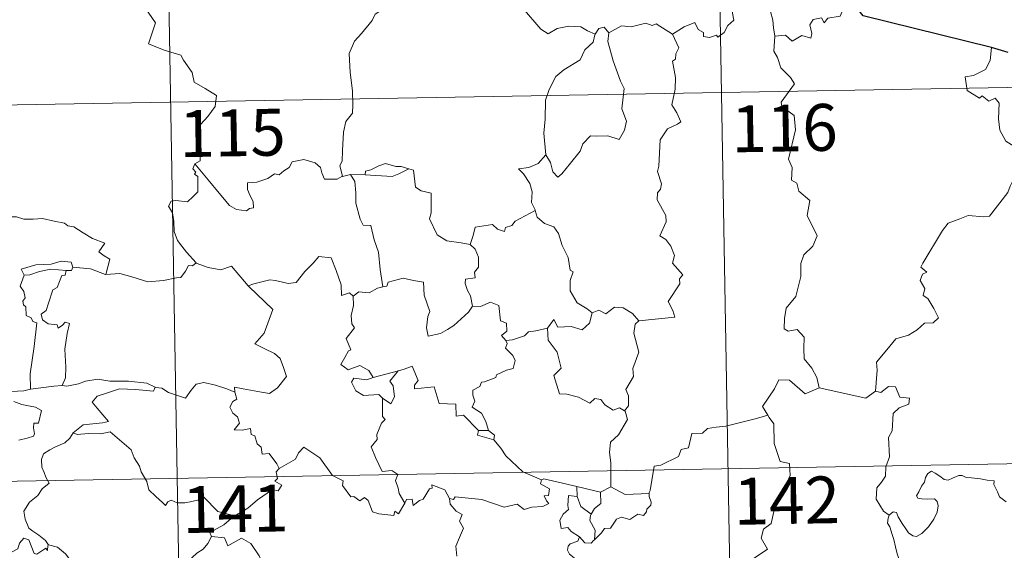
# Model space of a CAD drawing. Units: metres. Extents: x 615753 to 620260, y 4789175 to 4792222.
# Drawn here: x 616184 to 616341, y 4791284 to 4791369 of the extents above; entities that cross this region are included whole.
import ezdxf
from ezdxf.enums import TextEntityAlignment as Align

# ---------------------------------------------------------------- set-up
doc = ezdxf.new("R2010")
doc.units = ezdxf.units.M
doc.header["$MEASUREMENT"] = 0
doc.layers.add('Nivel 63', color=7, linetype='Continuous', lineweight=0)
doc.styles.add('Style-arial', font='arial.shx', dxfattribs={"bigfont": 'arialbig.shx'})

msp = doc.modelspace()

# ---------------------------------------------------------------- linework, layer by layer
at = {"layer": 'Nivel 63', "color": 7, "linetype": 'Continuous', "lineweight": 0}
for p, q in [((616293.88, 4791478.16), (616298.08, 4791237.26)), ((616205.6, 4791476.62), (616209.81, 4791235.72)), ((616031.16, 4791353.09), (616560.79, 4791362.34)), ((616236.54, 4791344.57), (616235.26, 4791344.26)), ((616238.88, 4791344.5), (616236.54, 4791344.57)), ((616258.62, 4791303.59), (616257.01, 4791303.62)), ((616032.21, 4791292.87), (616561.83, 4791302.11)), ((616272.82, 4791293.02), (616272.79, 4791294.64)), ((616272.79, 4791294.64), (616276.6, 4791293.72)), ((616278.25, 4791294.57), (616276.6, 4791293.72))]:
    msp.add_line(p, q, dxfattribs=at)
at = {"layer": 'Nivel 63', "color": 7, "linetype": 'Continuous', "lineweight": 30}
msp.add_line((616341.9, 4791364.12), (616339.23, 4791364.89), dxfattribs=at)
at = {"layer": 'Nivel 63', "color": 7, "linetype": 'Continuous', "lineweight": 0, "flags": 128}
for points in [[(616203.11, 4791371.94), (616205.29, 4791368.83), (616204.13, 4791365.47), (616206.65, 4791364.49), (616209.35, 4791363.67), (616209.76, 4791362.87), (616211.17, 4791360.92), (616211.48, 4791359.35), (616213.21, 4791358.36), (616215.03, 4791357.23), (616214.84, 4791355.48), (616213.66, 4791353.84), (616212.52, 4791352.62), (616212.2, 4791351.62), (616212.34, 4791349.29), (616212.43, 4791346.79), (616211.59, 4791346.29)], [(616242.16, 4791371.38), (616240.48, 4791370.26), (616239.99, 4791369.23), (616238.26, 4791367.17), (616237.18, 4791365.92), (616236.31, 4791363.94), (616236.45, 4791360.9), (616236.85, 4791357.97), (616236.9, 4791355.74), (616236.86, 4791354.37), (616235.75, 4791353.04), (616235.38, 4791351.33), (616235.25, 4791348.43), (616235.21, 4791346.7), (616234.81, 4791346.03), (616235.26, 4791344.26)], [(616275.73, 4791367.03), (616274.49, 4791367.59), (616273.42, 4791368.2), (616271.48, 4791368.3), (616269.61, 4791367.95), (616268.19, 4791367.1), (616267.01, 4791367.84), (616264.08, 4791371.27), (616263.98, 4791371.32)], [(616288.12, 4791367.03), (616289.96, 4791368.21), (616291.67, 4791368.93), (616292.21, 4791367.79), (616293.07, 4791367.31), (616293.09, 4791366.68), (616294.03, 4791366.49), (616295.18, 4791366.9), (616295.39, 4791366.55), (616296.42, 4791367.29), (616296.98, 4791368.42), (616297.93, 4791369.28), (616297.71, 4791370.41), (616297.9, 4791371.87), (616299.53, 4791372.39), (616301.12, 4791371.43), (616302.61, 4791371.62), (616303.83, 4791370.65), (616304.22, 4791369.3), (616304.3, 4791368.03), (616304.54, 4791366.73)], [(616316.87, 4791372.28), (616316.06, 4791372.41), (616314.98, 4791369.92), (616313.03, 4791369.6), (616312.41, 4791368.86), (616311.97, 4791369.65), (616310.66, 4791369.39), (616310.1, 4791368.53), (616310.43, 4791367.14), (616310.29, 4791366.4), (616308.83, 4791366.83), (616307.3, 4791365.92), (616306.22, 4791366.89), (616304.54, 4791366.73)], [(616277.91, 4791367.26), (616277.14, 4791368.15), (616276.29, 4791367.97), (616275.73, 4791367.03)], [(616288.12, 4791367.03), (616285.5, 4791368.67), (616284.88, 4791368.44), (616283.82, 4791368.82), (616281.51, 4791368.21), (616279.95, 4791368.36), (616277.91, 4791367.26)], [(616275.73, 4791367.03), (616275.68, 4791366.94), (616275.42, 4791365.78), (616274.08, 4791364.55), (616273.32, 4791362.94), (616270.72, 4791361.35), (616269.43, 4791360.28), (616268.36, 4791358.18), (616267.76, 4791356.49), (616267.73, 4791353.45), (616267.49, 4791351.22), (616267.81, 4791347.72)], [(616277.91, 4791367.26), (616277.75, 4791365.88), (616278.63, 4791362.75), (616279.77, 4791359.53), (616280.37, 4791358.32), (616280.01, 4791355.11), (616280.72, 4791353.13), (616280.4, 4791351.65), (616279.59, 4791350.19), (616277.73, 4791350.78), (616275.93, 4791350.7), (616274.98, 4791350.79), (616273.73, 4791349.51), (616273.3, 4791348.33), (616271.77, 4791346.41), (616270.4, 4791344.67), (616269.75, 4791344.16), (616268.92, 4791345.01), (616268.56, 4791346.5), (616267.81, 4791347.72)], [(616282.72, 4791321.18), (616288.49, 4791321.74), (616288.19, 4791322.83), (616287.43, 4791324.23), (616289.29, 4791327.06), (616289.24, 4791327.9), (616289.78, 4791328.54), (616288.09, 4791330.39), (616288.43, 4791331.62), (616287.85, 4791333.09), (616287.05, 4791334.16), (616286.06, 4791334.75), (616287.12, 4791336.98), (616287.03, 4791338), (616285.68, 4791340.52), (616285.73, 4791341.63), (616286.17, 4791342.23), (616286.36, 4791343.07), (616285.73, 4791345.04), (616285.95, 4791345.91), (616286.12, 4791350.15), (616287.32, 4791351.89), (616288.93, 4791352.64), (616289.46, 4791352.99), (616288.83, 4791354.43), (616288.03, 4791355.72), (616288.53, 4791358.24), (616288.62, 4791360.11), (616288.14, 4791362.74), (616288.62, 4791363.04), (616288.66, 4791363.9), (616289.11, 4791364.88), (616288.12, 4791367.03)], [(616304.54, 4791366.73), (616304.33, 4791364.34), (616304.94, 4791363.3), (616305.48, 4791361.65), (616307, 4791360.1), (616307.66, 4791359.09), (616305.55, 4791356.17), (616305.64, 4791355.44), (616307.61, 4791354.03), (616307.83, 4791351.75), (616306.73, 4791347.03), (616307.28, 4791345.71), (616307.18, 4791343.68), (616308.05, 4791343.18), (616308.34, 4791341.89), (616310.11, 4791340.39), (616309.71, 4791338), (616311.32, 4791334.74), (616310.58, 4791333.11), (616309.16, 4791331.74), (616308.68, 4791330.35), (616308.66, 4791328.26), (616307.87, 4791325.04), (616306.34, 4791323.2), (616306.06, 4791321.55), (616306.01, 4791319.85), (616306.63, 4791319.49), (616308.08, 4791319.76), (616309.22, 4791318.52), (616309.14, 4791316.72), (616309.2, 4791315.05), (616310.42, 4791313.56), (616311.26, 4791312.08), (616311.64, 4791310.41)], [(616339.23, 4791364.89), (616339, 4791362.8), (616338.27, 4791361.39), (616336.34, 4791360.44), (616335.02, 4791360.22), (616335.36, 4791358.02), (616337.3, 4791356.82), (616337.72, 4791357.15), (616338.78, 4791356.33), (616339.84, 4791356.82), (616340.47, 4791355.97), (616340.34, 4791353.48), (616340.55, 4791351.7), (616341.54, 4791349.93), (616343.52, 4791348.69), (616345.13, 4791348.17), (616345.2, 4791346.17), (616344.5, 4791344.7), (616343.99, 4791343.95), (616342.79, 4791343.9), (616342.2, 4791342.73), (616341.85, 4791341.71)], [(616267.81, 4791347.72), (616266.58, 4791346.36), (616265.09, 4791345.68), (616263.43, 4791345.49), (616264.23, 4791344.7), (616265.28, 4791343.13), (616265.63, 4791341.78), (616265.52, 4791340.08), (616266.1, 4791338.9), (616266.13, 4791338.8)], [(616211.59, 4791346.29), (616211.26, 4791345.48), (616211.71, 4791344.97), (616211.52, 4791344.65), (616212.08, 4791344.27), (616212.05, 4791342.86), (616212.08, 4791341.79), (616211.31, 4791341.05), (616210.4, 4791340.18), (616208.54, 4791340.43), (616207.8, 4791340.32), (616207.38, 4791339.49), (616208, 4791338.45), (616208.23, 4791337.08), (616208.26, 4791335.43), (616208.78, 4791334.03), (616209.47, 4791333.11), (616210.23, 4791332.12), (616211.77, 4791330.42)], [(616235.26, 4791344.26), (616235.14, 4791344.24), (616234.36, 4791343.81), (616232.37, 4791343.83), (616231.91, 4791344.86), (616231.72, 4791345.68), (616230.86, 4791346.43), (616229.02, 4791346.96), (616227.16, 4791346.63), (616226.7, 4791345.71), (616225.81, 4791345.16), (616225.07, 4791344.54), (616224.32, 4791344.7), (616223.26, 4791343.92), (616221.49, 4791343.36), (616219.99, 4791343.22), (616219.99, 4791342.17), (616220.45, 4791341.14), (616220.91, 4791340.23), (616220.98, 4791339.22), (616220.35, 4791339.11), (616219.84, 4791338.76), (616218.26, 4791338.95), (616217.14, 4791339.64), (616215.49, 4791341.6), (616213.72, 4791343.73), (616211.59, 4791346.29)], [(616245.84, 4791345.46), (616244.63, 4791345.88), (616243.77, 4791345.87), (616242.15, 4791346.33), (616241.05, 4791345.95), (616239.77, 4791345.33), (616238.92, 4791345.12), (616238.88, 4791344.5)], [(616236.54, 4791344.57), (616237.22, 4791343.48), (616237.4, 4791341.63), (616237.36, 4791339.99), (616238.09, 4791337.42), (616238.56, 4791336.49), (616239.79, 4791336.39), (616240.3, 4791334.1), (616241.02, 4791332.17), (616241.29, 4791329.38), (616241.71, 4791326.57)], [(616238.88, 4791344.5), (616243.19, 4791344.28), (616244.28, 4791344.69), (616245.84, 4791345.46)], [(616255.7, 4791333.35), (616254.27, 4791333.62), (616251.94, 4791333.95), (616250.42, 4791334.93), (616249.19, 4791337.47), (616249.46, 4791338.44), (616249.46, 4791341.59), (616247.86, 4791341.98), (616246.95, 4791342.57), (616246.61, 4791345.26), (616245.86, 4791345.46), (616245.84, 4791345.46)], [(616320.63, 4791309.89), (616320.9, 4791313.27), (616320.8, 4791314.53), (616322.48, 4791316.5), (616323.91, 4791318.27), (616325.92, 4791318.85), (616327.33, 4791319.69), (616328.52, 4791320.76), (616329.91, 4791320.85), (616330.72, 4791321.64), (616330, 4791323.12), (616329.02, 4791324.75), (616328.28, 4791325.22), (616328.54, 4791326.33), (616327.82, 4791327.6), (616328.17, 4791328.63), (616328.85, 4791328.93), (616327.9, 4791329.77), (616328.24, 4791330.36), (616331.38, 4791335.6), (616332.28, 4791336.79), (616334.18, 4791337.48), (616335.49, 4791338.01), (616338.02, 4791337.78), (616338.91, 4791337.9), (616341.85, 4791341.71)], [(616266.13, 4791338.8), (616262.88, 4791337.1), (616262.38, 4791336.44), (616261.33, 4791336.12), (616261.19, 4791335.47), (616260.06, 4791335.81), (616259.29, 4791336.57), (616256.47, 4791336.15), (616256.18, 4791334.82), (616255.7, 4791333.35)], [(616266.13, 4791338.8), (616266.41, 4791337.77), (616267.62, 4791336.73), (616269.12, 4791336.21), (616269.85, 4791335.16), (616270.44, 4791333.19), (616271.38, 4791331.28), (616271.7, 4791329.24), (616272.2, 4791328.98), (616271.73, 4791327.63), (616271.72, 4791325.96), (616272.83, 4791324.01), (616274.46, 4791323.06), (616275.24, 4791322.41)], [(616180.13, 4791337.28), (616181.23, 4791337.79), (616182.98, 4791337.81), (616184.19, 4791337.43), (616185.66, 4791337.45), (616187.19, 4791337.51), (616189.06, 4791337.13), (616190.68, 4791336.77), (616191.22, 4791336.34), (616192.16, 4791336.18), (616193.7, 4791335.25), (616195.18, 4791334.36), (616197.14, 4791333.57), (616196.19, 4791332.2), (616197.04, 4791331.55), (616197.94, 4791331.03), (616197.3, 4791328.58)], [(616255.7, 4791333.35), (616256.47, 4791332.62), (616257.01, 4791331.35), (616257.01, 4791329.75), (616256.41, 4791328.93), (616256.48, 4791328.06), (616254.94, 4791327.8), (616254.9, 4791327.14), (616255.26, 4791326), (616255.74, 4791325.14), (616256.08, 4791323.52)], [(616192.01, 4791329.74), (616191.77, 4791330.53), (616190.17, 4791330.7), (616188.54, 4791330.25), (616186.12, 4791330.12), (616183.74, 4791329.42), (616184.23, 4791328.46)], [(616211.77, 4791330.42), (616211.21, 4791329.94), (616210.56, 4791330), (616210.07, 4791329.1), (616209.35, 4791328.1), (616208.65, 4791328.03), (616206.54, 4791327.62), (616204.07, 4791327.42), (616201.5, 4791328.2), (616199.58, 4791328.72), (616197.3, 4791328.58)], [(616211.77, 4791330.42), (616211.79, 4791330.41), (616213.7, 4791329.71), (616215.73, 4791329.31), (616217.46, 4791329.9), (616220.12, 4791326.74)], [(616220.21, 4791326.65), (616220.12, 4791326.74), (616221.03, 4791327.1), (616223.57, 4791327.72), (616224.51, 4791327.61), (616226.53, 4791327.12), (616227.8, 4791327.31), (616229.21, 4791329.04), (616230.52, 4791330.36), (616231.42, 4791331.46), (616233.44, 4791331.22), (616234.22, 4791329.2), (616235, 4791326.94), (616235.09, 4791325.19), (616236.36, 4791325.62), (616236.97, 4791325.11)], [(616184.23, 4791328.46), (616185.15, 4791328.52), (616186.67, 4791329.04), (616188.49, 4791329.4), (616190.96, 4791329.23)], [(616190.96, 4791329.23), (616190.79, 4791328.46), (616190.24, 4791328.4), (616189.52, 4791326.49), (616188.84, 4791326.12), (616188.12, 4791323.96), (616187.74, 4791322.81), (616186.96, 4791322.23), (616187.16, 4791321.34), (616188.06, 4791320.69), (616189.52, 4791320.52), (616189.69, 4791319.99), (616190.39, 4791320.45), (616190.79, 4791320.93), (616191.49, 4791320.75), (616191.13, 4791319.15), (616190.74, 4791316.61), (616190.9, 4791313.73), (616190.84, 4791312.03), (616190.33, 4791310.78)], [(616192.01, 4791329.74), (616191.79, 4791329.19), (616190.96, 4791329.23)], [(616197.3, 4791328.58), (616197.26, 4791328.57), (616194.83, 4791329.46), (616192.01, 4791329.74)], [(616184.23, 4791328.46), (616183.6, 4791326.7), (616184.19, 4791325.84), (616184.39, 4791324.86), (616184.04, 4791324.31), (616184.11, 4791323.71), (616184.52, 4791323.39), (616184.56, 4791322), (616185.37, 4791321.62), (616185.63, 4791321.07), (616186.23, 4791320.84), (616185.85, 4791317.02), (616185.21, 4791312.67), (616185.25, 4791310.22)], [(616256.08, 4791323.52), (616255.41, 4791322.54), (616253.08, 4791320.42), (616252.08, 4791319.76), (616250.93, 4791319.14), (616248.97, 4791318.68), (616248.7, 4791320.03), (616248.91, 4791321.87), (616249.23, 4791322.64), (616248.3, 4791325.24), (616248.2, 4791327.33), (616246.62, 4791327.6), (616244.96, 4791327.96), (616242.56, 4791327.36), (616242.36, 4791326.72), (616241.71, 4791326.57)], [(616218.01, 4791309.75), (616217.93, 4791310.54), (616219.32, 4791310.28), (616222.26, 4791309.71), (616223.52, 4791309.54), (616224.81, 4791310.42), (616226.24, 4791312.24), (616225.79, 4791313.68), (616225.26, 4791315.14), (616224.34, 4791315.92), (616222.68, 4791316.7), (616221.18, 4791317.49), (616222.67, 4791319.16), (616224.08, 4791322.95), (616220.21, 4791326.65)], [(616241.71, 4791326.57), (616240.86, 4791326.4), (616239.51, 4791325.63), (616237.84, 4791325.8), (616236.97, 4791325.11)], [(616236.97, 4791325.11), (616236.98, 4791323.6), (616236.65, 4791322), (616236.74, 4791320.69), (616237.16, 4791320.04), (616235.8, 4791318.31), (616236.59, 4791316.49), (616236.19, 4791316.36), (616235.59, 4791315.3), (616234.96, 4791314.17), (616236.16, 4791313.32), (616238.03, 4791314.03), (616239.45, 4791313.22), (616240.15, 4791312.09)], [(616256.08, 4791323.52), (616256.08, 4791323.51), (616257.35, 4791323.46), (616258.96, 4791324.12), (616260.27, 4791323.6), (616260.58, 4791321.16), (616261.54, 4791320.76), (616261.59, 4791319.5), (616260.69, 4791318.82), (616261.42, 4791318)], [(616268.09, 4791319.96), (616269.12, 4791321.38), (616269.72, 4791320.14), (616271.86, 4791320.25), (616273.63, 4791319.7), (616274.82, 4791320.79), (616275.24, 4791322.41)], [(616275.24, 4791322.41), (616276.3, 4791322.86), (616277.45, 4791322.3), (616278.82, 4791323.36), (616280.19, 4791323.21), (616281.72, 4791322.32), (616282.72, 4791321.18)], [(616282.72, 4791321.18), (616282.12, 4791320.6), (616281.94, 4791319.18), (616282.72, 4791316.14), (616281.74, 4791313.5), (616281.88, 4791312.26), (616280.62, 4791310.14), (616281.04, 4791309.16), (616281.08, 4791307.53), (616280.43, 4791306.77)], [(616268.09, 4791319.96), (616266.19, 4791319.58), (616265.06, 4791319.37), (616264.4, 4791318.74), (616262.46, 4791318.1), (616261.42, 4791318)], [(616280.43, 4791306.77), (616279.62, 4791307.25), (616278.63, 4791306.88), (616277.28, 4791307.73), (616276.63, 4791308.57), (616275.69, 4791308.72), (616274.86, 4791307.95), (616273.08, 4791308.94), (616271.19, 4791309.4), (616270, 4791309.46), (616269.12, 4791312.39), (616270.28, 4791313.56), (616269.61, 4791316.16), (616268.21, 4791318.04), (616268.09, 4791319.96)], [(616261.42, 4791318), (616261.64, 4791317.53), (616261.37, 4791316.8), (616262.52, 4791315.62), (616262.9, 4791314.78), (616262.59, 4791313.53), (616261.52, 4791313.25), (616259.94, 4791312.5), (616259.79, 4791312.07), (616258.01, 4791311.39), (616257.5, 4791311.34), (616257.22, 4791310.62), (616256.11, 4791310.03), (616256.12, 4791309.26), (616256.42, 4791308.3), (616255.99, 4791307.34), (616257.53, 4791306.4), (616258.19, 4791305.05), (616258.62, 4791303.59)], [(616240.15, 4791312.09), (616244.22, 4791313.16), (616244.18, 4791313.14)], [(616244.22, 4791313.16), (616244.18, 4791313.14), (616242.8, 4791311.48), (616243.35, 4791310.73), (616243.57, 4791309), (616243, 4791307.89), (616241.62, 4791308.76)], [(616257.01, 4791303.62), (616254.64, 4791306.08), (616253.45, 4791305.9), (616253.42, 4791307.83), (616250.71, 4791307.93), (616249.91, 4791310.57), (616246.76, 4791310.26), (616246.78, 4791310.83), (616247.37, 4791311.61), (616246.42, 4791313.89), (616245.13, 4791313.43), (616244.22, 4791313.16)], [(616185.25, 4791310.22), (616184.19, 4791309.97), (616182.14, 4791309.85), (616179.58, 4791310.11), (616177.42, 4791310.67), (616175.4, 4791311.31), (616174.25, 4791311.47), (616172.83, 4791312.33), (616172.14, 4791312.56)], [(616190.33, 4791310.78), (616191.06, 4791310.68), (616192.96, 4791311.09), (616194.08, 4791311.48), (616196.01, 4791311.82), (616197.96, 4791311.51), (616200.95, 4791311.5), (616203.87, 4791311.17), (616205.22, 4791310.54)], [(616205.22, 4791310.54), (616205.35, 4791310.48), (616206.28, 4791310.35), (616207.34, 4791309.69), (616210.07, 4791308.77), (616210.99, 4791310.03), (616211.81, 4791310.99), (616213.01, 4791311.28), (616214.89, 4791310.88), (616216.71, 4791310.25), (616218.01, 4791309.75)], [(616240.15, 4791312.09), (616239.11, 4791311.69), (616237.04, 4791311.96), (616236.7, 4791311.36), (616237.39, 4791309.97), (616238.58, 4791309.21), (616241.05, 4791309.38), (616241.62, 4791308.76)], [(616311.64, 4791310.41), (616309.37, 4791309.48), (616306.88, 4791311.68), (616305.13, 4791311.69), (616304.45, 4791310.26), (616302.56, 4791307.44), (616303.38, 4791306.06)], [(616185.25, 4791310.22), (616188.97, 4791310.71), (616190.33, 4791310.78)], [(616205.22, 4791310.54), (616204.96, 4791309.89), (616202.09, 4791310.14), (616199.52, 4791310.28), (616197.74, 4791309.66), (616195.92, 4791309.09), (616195.1, 4791308.11), (616195.9, 4791307.19), (616197.75, 4791305.06), (616196.76, 4791304.84), (616193.66, 4791304.5), (616192.07, 4791303.22)], [(616225.09, 4791297.52), (616224.71, 4791298.26), (616223.48, 4791299.9), (616222.36, 4791299.83), (616222.2, 4791300.94), (616221.58, 4791301.46), (616221.18, 4791302.76), (616220.58, 4791302.97), (616220.5, 4791303.93), (616219.16, 4791303.66), (616217.9, 4791303.73), (616218.72, 4791304.75), (616218.41, 4791305.77), (616217.66, 4791306.35), (616217.19, 4791307.34), (616217.68, 4791308.23), (616218.3, 4791308.62), (616218.02, 4791309.58), (616218.01, 4791309.75)], [(616311.64, 4791310.41), (616319.08, 4791308.78), (616320.63, 4791309.89)], [(616322.85, 4791290.07), (616321.92, 4791290.69), (616320.76, 4791292.6), (616320.88, 4791294.44), (616321.6, 4791295.31), (616322.23, 4791296.27), (616322.28, 4791297.8), (616322.89, 4791299.38), (616322.72, 4791302.48), (616323.31, 4791303.56), (616323.47, 4791306.3), (616324.46, 4791307.24), (616326, 4791307.83), (616326.08, 4791308.76), (616324.54, 4791308.95), (616323.84, 4791310.57), (616322.72, 4791310.62), (616321.5, 4791309.7), (616320.63, 4791309.89)], [(616182.57, 4791308.26), (616183.85, 4791307.77), (616185.2, 4791307.51), (616186.05, 4791307.33), (616186.99, 4791306.78), (616186.51, 4791304.77), (616185.76, 4791304.76), (616185.72, 4791304.04), (616185.87, 4791303.06), (616185.74, 4791302.68), (616184.7, 4791302.38), (616183.36, 4791302.04)], [(616241.62, 4791308.76), (616241.67, 4791305.84), (616242.1, 4791305.38), (616241.48, 4791304.76), (616240.75, 4791302.97), (616240.78, 4791302.18), (616239.82, 4791300.98), (616240.55, 4791299.26), (616241.6, 4791297.05), (616243.13, 4791297.21), (616244.08, 4791296.56), (616243.72, 4791295.62), (616244.18, 4791294.36), (616244.34, 4791293.53), (616245.21, 4791291.99)], [(616278.25, 4791294.57), (616278.23, 4791298.4), (616278.02, 4791300.09), (616278.17, 4791301.73), (616279.44, 4791302.91), (616280.88, 4791305.38), (616280.55, 4791306.7), (616280.43, 4791306.77)], [(616303.38, 4791306.06), (616301.6, 4791305.5), (616296.65, 4791304.28), (616295.09, 4791304.13), (616293.75, 4791303.93), (616292.94, 4791303.17), (616291.21, 4791303.13), (616290.7, 4791300.85), (616289.52, 4791300.56), (616289.08, 4791299.46), (616286.22, 4791298.07), (616285.17, 4791297.91), (616284.56, 4791294), (616284.36, 4791293.66), (616284.37, 4791293.53)], [(616303.38, 4791306.06), (616303.59, 4791305.7), (616304.33, 4791304.66), (616304.43, 4791301.54), (616305.38, 4791298.63), (616306.87, 4791298.32), (616306.97, 4791296.41), (616305.97, 4791294.15), (616304.77, 4791292.53), (616303.9, 4791288.7), (616302.71, 4791287.82), (616302.35, 4791286.36), (616303.32, 4791284.58), (616298.16, 4791281.13), (616297.93, 4791278.92)], [(616192.07, 4791303.22), (616192.72, 4791302.97), (616194.51, 4791303.13), (616196.52, 4791303.04), (616198.03, 4791303.38), (616201.36, 4791300.5), (616201.84, 4791299.25), (616202.71, 4791297.87), (616202.98, 4791296.96), (616203.89, 4791295.42), (616204.21, 4791294.1), (616205.32, 4791293.04), (616206.42, 4791292.06), (616206.85, 4791291.59), (616207.26, 4791292.19), (616207.78, 4791292.45), (616208.73, 4791292.01), (616209.99, 4791292), (616211.07, 4791292.24), (616212.2, 4791292.51), (616213, 4791292.95), (616215.28, 4791290.61), (616217.99, 4791289.96)], [(616257.01, 4791303.62), (616256.88, 4791302.86), (616259.46, 4791302.08)], [(616258.62, 4791303.59), (616259.57, 4791302.83), (616259.46, 4791302.08)], [(616192.07, 4791303.22), (616191.54, 4791302.39), (616190.74, 4791301.65), (616189.23, 4791300.97), (616188.33, 4791300.51), (616187.33, 4791299.89), (616187, 4791298.96), (616187.04, 4791297.72), (616187.43, 4791296.9), (616187.72, 4791296.13), (616188.24, 4791295.18), (616187.13, 4791294.27), (616186.43, 4791293.22), (616185.06, 4791292.13), (616184.15, 4791290.7), (616184.41, 4791289.42), (616185, 4791287.97), (616185.6, 4791287.51), (616186.58, 4791286.85), (616187.64, 4791285.97), (616188.07, 4791285.35)], [(616259.46, 4791302.08), (616260.61, 4791300.78), (616261.42, 4791299.53), (616264.13, 4791297), (616267.1, 4791295.7)], [(616245.21, 4791291.99), (616244.2, 4791290.28), (616243.6, 4791290.68), (616243.45, 4791289.99), (616241.04, 4791290.24), (616240.07, 4791290.57), (616239.37, 4791292.37), (616238.76, 4791292.86), (616238, 4791292.33), (616237.04, 4791293.05), (616236.57, 4791293), (616235.25, 4791294.79), (616235.34, 4791295.54), (616233.64, 4791296.37), (616231.58, 4791299.24), (616229.04, 4791300.91), (616228.2, 4791300.04), (616227.68, 4791299.03), (616225.09, 4791297.52)], [(616225.09, 4791297.52), (616225.07, 4791297.51), (616224.62, 4791296.96), (616224.82, 4791295.91), (616224.41, 4791295.49), (616225.52, 4791294.84), (616224.91, 4791293.93), (616224.01, 4791294.15), (616221.6, 4791292.52), (616220.09, 4791291.18), (616217.99, 4791289.96)], [(616322.85, 4791290.07), (616323.48, 4791290.59), (616324.01, 4791290.46), (616324.26, 4791289.78), (616324.92, 4791288.73), (616325.51, 4791287.87), (616325.95, 4791287.21), (616326.62, 4791286.76), (616327.23, 4791286.64), (616328.09, 4791287.12), (616329.14, 4791288.19), (616330, 4791289.4), (616330.51, 4791290.53), (616330.69, 4791291.53), (616330.5, 4791292.22), (616330.11, 4791292.65), (616329, 4791292.62), (616328.06, 4791292.65), (616327.45, 4791292.79), (616327.24, 4791293.14), (616327.58, 4791293.78), (616328.02, 4791294.67), (616328.47, 4791295.32), (616328.68, 4791296.09), (616329.03, 4791296.74), (616329.64, 4791297.1), (616330.18, 4791296.78), (616330.98, 4791296.27), (616331.64, 4791295.78), (616332.27, 4791295.67), (616333, 4791295.99), (616333.98, 4791296.39), (616334.51, 4791296.38), (616335.15, 4791296.08), (616336.05, 4791296.02), (616337.48, 4791295.88), (616338.54, 4791295.66), (616339.65, 4791295.56), (616339.58, 4791294.94), (616340.17, 4791293.78), (616340.51, 4791292.98), (616341.58, 4791292.17)], [(616267.1, 4791295.7), (616266.96, 4791295.04), (616268.42, 4791294.24), (616268.25, 4791293.17), (616267.57, 4791293.16), (616267.9, 4791292.34), (616268.31, 4791291.93), (616267.35, 4791291.45), (616265.55, 4791291.32), (616264.34, 4791290.95), (616263.22, 4791291.8), (616261.15, 4791291.31), (616257.58, 4791292.54), (616253.27, 4791293), (616253.04, 4791292.58), (616252.37, 4791292.74)], [(616267.1, 4791295.7), (616267.49, 4791295.85), (616272.79, 4791294.64)], [(616245.21, 4791291.99), (616245.51, 4791292.53), (616246.42, 4791292.61), (616246.54, 4791291.6), (616247.57, 4791292.39), (616248.17, 4791292.59), (616249.16, 4791294.28), (616249.58, 4791294.36), (616249.57, 4791294.89), (616251.61, 4791294.12), (616252.37, 4791292.74)], [(616284.37, 4791293.53), (616280.55, 4791293.37), (616278.25, 4791294.57)], [(616252.37, 4791292.74), (616252.47, 4791291.83), (616253.47, 4791290.69), (616254.39, 4791290.17), (616253.98, 4791289.11), (616254.6, 4791287.94), (616254, 4791286.46), (616253.4, 4791285.1), (616253.56, 4791283.5)], [(616273.2, 4791286.56), (616271.89, 4791287.45), (616271.34, 4791288.07), (616270.29, 4791287.92), (616270.08, 4791289.24), (616270.57, 4791290.19), (616271.46, 4791290.97), (616271.32, 4791291.62), (616271.46, 4791293.17), (616272.82, 4791293.02)], [(616272.82, 4791293.02), (616273.44, 4791291.45), (616275.09, 4791290.19)], [(616276.6, 4791293.72), (616276.64, 4791291.9), (616275.63, 4791291.12), (616275.09, 4791290.19)], [(616284.37, 4791293.53), (616284.4, 4791293.03), (616284.7, 4791292.13), (616284.64, 4791291.65), (616284.01, 4791291.03), (616283.96, 4791290.6), (616283.48, 4791289.98), (616282.57, 4791290.23), (616281.26, 4791289.37), (616279.92, 4791289.7), (616279.16, 4791289.38), (616278.16, 4791287.96), (616277.2, 4791287.91), (616276.72, 4791287.22), (616275.62, 4791286.1)], [(616217.99, 4791289.96), (616217.78, 4791289.85), (616216.22, 4791288.5), (616213.96, 4791287.25), (616214.22, 4791286.64)], [(616275.09, 4791290.19), (616274.95, 4791289.97), (616274.85, 4791289.2), (616275.71, 4791287.65), (616275.62, 4791286.1)], [(616323.46, 4791277.34), (616323.58, 4791278.64), (616323.65, 4791279.46), (616323.5, 4791280.22), (616323.82, 4791280.91), (616324.7, 4791282.01), (616324.47, 4791282.86), (616324.11, 4791283.86), (616323.87, 4791284.98), (616323.56, 4791286.16), (616323.3, 4791286.94), (616322.92, 4791288.16), (616322.55, 4791288.78), (616322.66, 4791289.54), (616322.83, 4791290.05), (616322.85, 4791290.07)], [(616188.03, 4791285.17), (616187.95, 4791284.41), (616187.68, 4791284.75), (616186.25, 4791283.8), (616185.81, 4791283.91), (616184.96, 4791286.08), (616184.19, 4791286.37), (616183.48, 4791285.56), (616183.21, 4791284.66), (616182.28, 4791284.16), (616181.56, 4791284.54), (616180.85, 4791284.37), (616179.75, 4791285.64), (616178.04, 4791286.7), (616177.3, 4791285.94), (616175.56, 4791284.28), (616174.05, 4791283.37), (616174.01, 4791282.32)], [(616214.22, 4791286.64), (616213.67, 4791285.51), (616212.89, 4791284.62), (616211.92, 4791283.94), (616210.47, 4791282.65), (616210.69, 4791281.73)], [(616214.22, 4791286.64), (616216.33, 4791286.4), (616216.85, 4791285.13), (616219.07, 4791286.36), (616220.54, 4791285.5), (616221.9, 4791283.56), (616222.41, 4791282.41), (616223.72, 4791282.01), (616226.46, 4791281.82), (616230.17, 4791282.05), (616229.7, 4791281.36), (616229.73, 4791279.07), (616230.44, 4791278.29), (616232.51, 4791277.98), (616234.36, 4791277.05)], [(616273.2, 4791286.56), (616272.94, 4791285.87), (616271.71, 4791285.48), (616271.39, 4791285.08), (616271.3, 4791284.42), (616271.61, 4791283.81), (616272.38, 4791283.22), (616272.39, 4791282.51)], [(616275.62, 4791286.1), (616275.44, 4791285.98), (616275.09, 4791285.57), (616274.06, 4791285.6), (616273.2, 4791286.56)], [(616188.07, 4791285.35), (616188.1, 4791285.3), (616189.59, 4791284.91), (616190.84, 4791283.84), (616192.02, 4791282.3), (616192.64, 4791280.64), (616193.26, 4791278.9), (616194.9, 4791279.12), (616196.22, 4791279.6), (616197.25, 4791279.67), (616197.67, 4791279.32)]]:
    msp.add_lwpolyline(points, dxfattribs=at)
at = {"layer": 'Nivel 63', "color": 7, "linetype": 'Continuous', "lineweight": 30, "flags": 128}
msp.add_lwpolyline([(616339.23, 4791364.89), (616318.67, 4791369.96), (616316.87, 4791372.28)], dxfattribs=at)
at = {"layer": 'Nivel 63', "color": 7, "linetype": 'Continuous', "lineweight": 0}
msp.add_3dface([(615805.13, 4789175.07), (615753.32, 4792144.62), (620207.77, 4792222.36), (620259.57, 4789252.78)], dxfattribs=at)

# ---------------------------------------------------------------- texts
at = {"layer": 'Nivel 63', "color": 7, "linetype": 'Continuous', "lineweight": 13, "style": 'Style-arial'}
for s, p in [('116', (616306.06, 4791352.01)), ('115', (616217.61, 4791351.24)), ('142', (616306.43, 4791292.39)), ('141', (616218.07, 4791291.07))]:
    msp.add_text(s, height=7.5, rotation=0.9986, dxfattribs=at).set_placement(p, align=Align.MIDDLE_CENTER)

doc.saveas('drawing.dxf')
